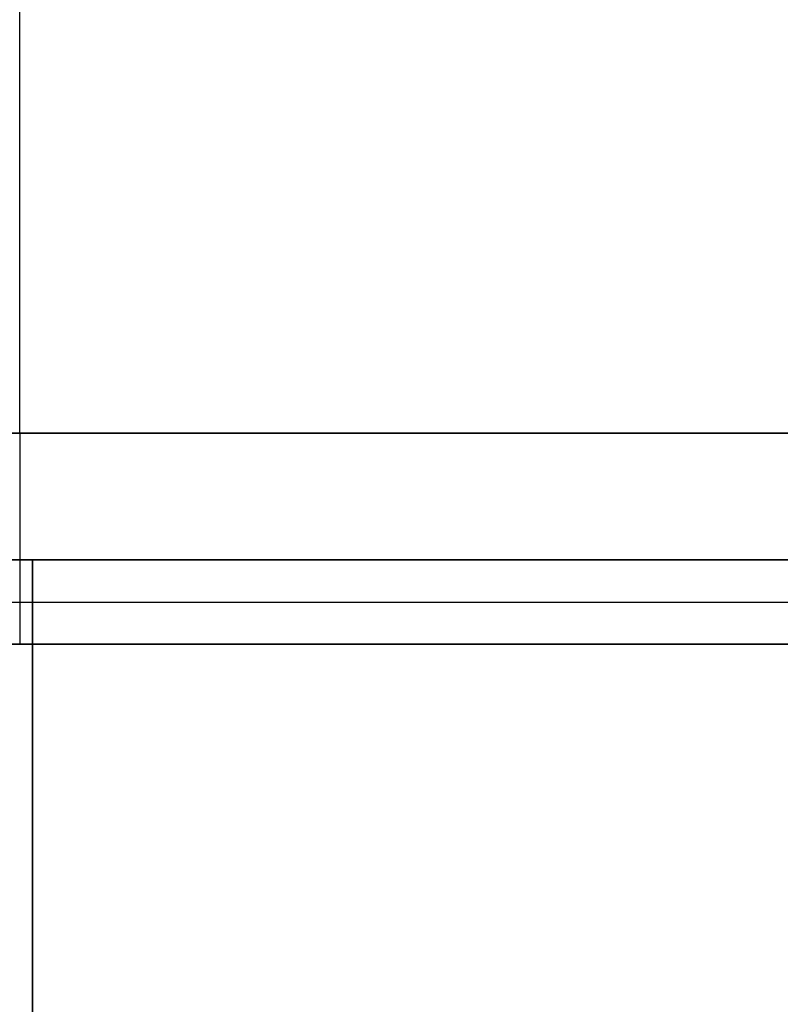
# Model space of a CAD drawing. Units: millimetres. Extents: x -9 to 521, y -3818 to 1593.
# Drawn here: x 256 to 274, y 1280 to 1303 of the extents above; entities that cross this region are included whole.
import ezdxf

# ---------------------------------------------------------------- set-up
doc = ezdxf.new("R2010")
doc.units = ezdxf.units.MM
doc.header["$MEASUREMENT"] = 0
for name, color, linetype, true_color in [('C plastica', 5, 'Continuous', 0x0000ff), ('opaco', 7, 'Continuous', 0x007f00), ('ripiani con alette', 7, 'Continuous', 0x800080)]:
    doc.layers.add(name, color=color, linetype=linetype, true_color=true_color)

msp = doc.modelspace()

# ---------------------------------------------------------------- linework, layer by layer
at = {"layer": 'C plastica'}
for points in [[(291.337, 1293.254, 21.991), (256.337, 1293.254, 21.991), (221.337, 1293.254, 21.991)], [(221.337, 1293.254, 10.007), (256.337, 1293.254, 10.007), (291.337, 1293.254, 10.007)], [(291.337, 1293.254, 134.223), (256.337, 1293.254, 134.223), (221.337, 1293.254, 134.223)], [(221.337, 1293.254, 146.207), (256.337, 1293.254, 146.207), (291.337, 1293.254, 146.207)], [(291.337, 1293.254, 272.437), (256.337, 1293.254, 272.437), (221.337, 1293.254, 272.437)], [(221.337, 1293.254, 284.421), (256.337, 1293.254, 284.421), (291.337, 1293.254, 284.421)], [(291.337, 1293.254, 410.652), (256.337, 1293.254, 410.652), (221.337, 1293.254, 410.652)], [(221.337, 1293.254, 422.636), (256.337, 1293.254, 422.636), (291.337, 1293.254, 422.636)], [(291.337, 1293.254, 548.866), (256.337, 1293.254, 548.866), (221.337, 1293.254, 548.866)], [(221.337, 1293.254, 560.85), (256.337, 1293.254, 560.85), (291.337, 1293.254, 560.85)], [(291.337, 1293.254, 687.08), (256.337, 1293.254, 687.08), (221.337, 1293.254, 687.08)], [(221.337, 1293.254, 699.064), (256.337, 1293.254, 699.064), (291.337, 1293.254, 699.064)], [(291.337, 1293.254, 825.295), (256.337, 1293.254, 825.295), (221.337, 1293.254, 825.295)], [(221.337, 1293.254, 837.279), (256.337, 1293.254, 837.279), (291.337, 1293.254, 837.279)], [(291.337, 1293.254, 963.509), (256.337, 1293.254, 963.509), (221.337, 1293.254, 963.509)], [(221.337, 1293.254, 975.493), (256.337, 1293.254, 975.493), (291.337, 1293.254, 975.493)], [(291.337, 1293.254, 1101.723), (256.337, 1293.254, 1101.723), (221.337, 1293.254, 1101.723)], [(221.337, 1293.254, 1113.707), (256.337, 1293.254, 1113.707), (291.337, 1293.254, 1113.707)], [(291.337, 1293.254, 1239.937), (256.337, 1293.254, 1239.937), (221.337, 1293.254, 1239.937)], [(221.337, 1293.254, 1251.921), (256.337, 1293.254, 1251.921), (291.337, 1293.254, 1251.921)], [(291.337, 1293.254, 1378.152), (256.337, 1293.254, 1378.152), (221.337, 1293.254, 1378.152)], [(221.337, 1293.254, 1390.136), (256.337, 1293.254, 1390.136), (291.337, 1293.254, 1390.136)], [(291.337, 1293.254, 1516.366), (256.337, 1293.254, 1516.366), (221.337, 1293.254, 1516.366)], [(221.337, 1293.254, 1528.35), (256.337, 1293.254, 1528.35), (291.337, 1293.254, 1528.35)], [(291.337, 1293.254, 1654.58), (256.337, 1293.254, 1654.58), (221.337, 1293.254, 1654.58)], [(221.337, 1293.254, 1666.564), (256.337, 1293.254, 1666.564), (291.337, 1293.254, 1666.564)], [(291.337, 1293.254, 1933.009), (256.337, 1293.254, 1933.009), (221.337, 1293.254, 1933.009)], [(221.337, 1293.254, 1944.993), (256.337, 1293.254, 1944.993), (291.337, 1293.254, 1944.993)], [(291.337, 1293.254, 1792.795), (256.337, 1293.254, 1792.795), (221.337, 1293.254, 1792.795)], [(221.337, 1293.254, 1804.779), (256.337, 1293.254, 1804.779), (291.337, 1293.254, 1804.779)], [(275.662, 1293.254, 15.999), (256.337, 1293.254, 15.999), (237.012, 1293.254, 15.999)], [(275.662, 1293.254, 140.215), (256.337, 1293.254, 140.215), (237.012, 1293.254, 140.215)], [(275.662, 1293.254, 278.429), (256.337, 1293.254, 278.429), (237.012, 1293.254, 278.429)], [(275.662, 1293.254, 416.644), (256.337, 1293.254, 416.644), (237.012, 1293.254, 416.644)], [(275.662, 1293.254, 554.858), (256.337, 1293.254, 554.858), (237.012, 1293.254, 554.858)], [(275.662, 1293.254, 693.072), (256.337, 1293.254, 693.072), (237.012, 1293.254, 693.072)], [(275.662, 1293.254, 831.287), (256.337, 1293.254, 831.287), (237.012, 1293.254, 831.287)], [(275.662, 1293.254, 969.501), (256.337, 1293.254, 969.501), (237.012, 1293.254, 969.501)], [(275.662, 1293.254, 1107.715), (256.337, 1293.254, 1107.715), (237.012, 1293.254, 1107.715)], [(275.662, 1293.254, 1245.929), (256.337, 1293.254, 1245.929), (237.012, 1293.254, 1245.929)], [(275.662, 1293.254, 1384.144), (256.337, 1293.254, 1384.144), (237.012, 1293.254, 1384.144)], [(275.662, 1293.254, 1522.358), (256.337, 1293.254, 1522.358), (237.012, 1293.254, 1522.358)], [(275.662, 1293.254, 1660.572), (256.337, 1293.254, 1660.572), (237.012, 1293.254, 1660.572)], [(275.662, 1293.254, 1939.001), (256.337, 1293.254, 1939.001), (237.012, 1293.254, 1939.001)], [(275.662, 1293.254, 1798.787), (256.337, 1293.254, 1798.787), (237.012, 1293.254, 1798.787)], [(256.337, 1293.254, 21.991), (256.337, 1293.254, 15.999), (256.337, 1293.254, 10.007)], [(256.337, 1293.254, 21.991), (256.337, 1291.754, 21.991), (256.337, 1290.254, 21.991)], [(256.337, 1293.254, 10.007), (256.337, 1291.754, 10.007), (256.337, 1290.254, 10.007)], [(256.337, 1293.254, 134.223), (256.337, 1293.254, 140.215), (256.337, 1293.254, 146.207)], [(256.337, 1293.254, 134.223), (256.337, 1291.754, 134.223), (256.337, 1290.254, 134.223)], [(256.337, 1293.254, 146.207), (256.337, 1291.754, 146.207), (256.337, 1290.254, 146.207)], [(256.337, 1293.254, 272.437), (256.337, 1293.254, 278.429), (256.337, 1293.254, 284.421)], [(256.337, 1293.254, 272.437), (256.337, 1291.754, 272.437), (256.337, 1290.254, 272.437)], [(256.337, 1293.254, 284.421), (256.337, 1291.754, 284.421), (256.337, 1290.254, 284.421)], [(256.337, 1293.254, 410.652), (256.337, 1293.254, 416.644), (256.337, 1293.254, 422.636)], [(256.337, 1293.254, 410.652), (256.337, 1291.754, 410.652), (256.337, 1290.254, 410.652)], [(256.337, 1293.254, 422.636), (256.337, 1291.754, 422.636), (256.337, 1290.254, 422.636)], [(256.337, 1293.254, 548.866), (256.337, 1293.254, 554.858), (256.337, 1293.254, 560.85)], [(256.337, 1293.254, 548.866), (256.337, 1291.754, 548.866), (256.337, 1290.254, 548.866)], [(256.337, 1293.254, 560.85), (256.337, 1291.754, 560.85), (256.337, 1290.254, 560.85)], [(256.337, 1293.254, 687.08), (256.337, 1293.254, 693.072), (256.337, 1293.254, 699.064)], [(256.337, 1293.254, 687.08), (256.337, 1291.754, 687.08), (256.337, 1290.254, 687.08)], [(256.337, 1293.254, 699.064), (256.337, 1291.754, 699.064), (256.337, 1290.254, 699.064)], [(256.337, 1293.254, 825.295), (256.337, 1293.254, 831.287), (256.337, 1293.254, 837.279)], [(256.337, 1293.254, 825.295), (256.337, 1291.754, 825.295), (256.337, 1290.254, 825.295)], [(256.337, 1293.254, 837.279), (256.337, 1291.754, 837.279), (256.337, 1290.254, 837.279)], [(256.337, 1293.254, 963.509), (256.337, 1293.254, 969.501), (256.337, 1293.254, 975.493)], [(256.337, 1293.254, 963.509), (256.337, 1291.754, 963.509), (256.337, 1290.254, 963.509)], [(256.337, 1293.254, 975.493), (256.337, 1291.754, 975.493), (256.337, 1290.254, 975.493)], [(256.337, 1293.254, 1101.723), (256.337, 1293.254, 1107.715), (256.337, 1293.254, 1113.707)], [(256.337, 1293.254, 1101.723), (256.337, 1291.754, 1101.723), (256.337, 1290.254, 1101.723)], [(256.337, 1293.254, 1113.707), (256.337, 1291.754, 1113.707), (256.337, 1290.254, 1113.707)], [(256.337, 1293.254, 1239.937), (256.337, 1293.254, 1245.929), (256.337, 1293.254, 1251.921)], [(256.337, 1293.254, 1239.937), (256.337, 1291.754, 1239.937), (256.337, 1290.254, 1239.937)], [(256.337, 1293.254, 1251.921), (256.337, 1291.754, 1251.921), (256.337, 1290.254, 1251.921)], [(256.337, 1293.254, 1378.152), (256.337, 1293.254, 1384.144), (256.337, 1293.254, 1390.136)], [(256.337, 1293.254, 1378.152), (256.337, 1291.754, 1378.152), (256.337, 1290.254, 1378.152)], [(256.337, 1293.254, 1390.136), (256.337, 1291.754, 1390.136), (256.337, 1290.254, 1390.136)], [(256.337, 1293.254, 1516.366), (256.337, 1293.254, 1522.358), (256.337, 1293.254, 1528.35)], [(256.337, 1293.254, 1516.366), (256.337, 1291.754, 1516.366), (256.337, 1290.254, 1516.366)], [(256.337, 1293.254, 1528.35), (256.337, 1291.754, 1528.35), (256.337, 1290.254, 1528.35)], [(256.337, 1293.254, 1654.58), (256.337, 1293.254, 1660.572), (256.337, 1293.254, 1666.564)], [(256.337, 1293.254, 1654.58), (256.337, 1291.754, 1654.58), (256.337, 1290.254, 1654.58)], [(256.337, 1293.254, 1666.564), (256.337, 1291.754, 1666.564), (256.337, 1290.254, 1666.564)], [(256.337, 1293.254, 1792.795), (256.337, 1293.254, 1798.787), (256.337, 1293.254, 1804.779)], [(256.337, 1293.254, 1792.795), (256.337, 1291.754, 1792.795), (256.337, 1290.254, 1792.795)], [(256.337, 1293.254, 1804.779), (256.337, 1291.754, 1804.779), (256.337, 1290.254, 1804.779)], [(294.337, 1290.254, 21.991), (256.337, 1290.254, 21.991), (218.337, 1290.254, 21.991)], [(294.337, 1290.254, 10.007), (256.337, 1290.254, 10.007), (218.337, 1290.254, 10.007)], [(294.337, 1290.254, 134.223), (256.337, 1290.254, 134.223), (218.337, 1290.254, 134.223)], [(294.337, 1290.254, 146.207), (256.337, 1290.254, 146.207), (218.337, 1290.254, 146.207)], [(294.337, 1290.254, 272.437), (256.337, 1290.254, 272.437), (218.337, 1290.254, 272.437)], [(294.337, 1290.254, 284.421), (256.337, 1290.254, 284.421), (218.337, 1290.254, 284.421)], [(294.337, 1290.254, 410.652), (256.337, 1290.254, 410.652), (218.337, 1290.254, 410.652)], [(294.337, 1290.254, 422.636), (256.337, 1290.254, 422.636), (218.337, 1290.254, 422.636)], [(294.337, 1290.254, 548.866), (256.337, 1290.254, 548.866), (218.337, 1290.254, 548.866)], [(294.337, 1290.254, 560.85), (256.337, 1290.254, 560.85), (218.337, 1290.254, 560.85)], [(294.337, 1290.254, 687.08), (256.337, 1290.254, 687.08), (218.337, 1290.254, 687.08)], [(294.337, 1290.254, 699.064), (256.337, 1290.254, 699.064), (218.337, 1290.254, 699.064)], [(294.337, 1290.254, 825.295), (256.337, 1290.254, 825.295), (218.337, 1290.254, 825.295)], [(294.337, 1290.254, 837.279), (256.337, 1290.254, 837.279), (218.337, 1290.254, 837.279)], [(294.337, 1290.254, 963.509), (256.337, 1290.254, 963.509), (218.337, 1290.254, 963.509)], [(294.337, 1290.254, 975.493), (256.337, 1290.254, 975.493), (218.337, 1290.254, 975.493)], [(294.337, 1290.254, 1101.723), (256.337, 1290.254, 1101.723), (218.337, 1290.254, 1101.723)], [(294.337, 1290.254, 1113.707), (256.337, 1290.254, 1113.707), (218.337, 1290.254, 1113.707)], [(294.337, 1290.254, 1239.937), (256.337, 1290.254, 1239.937), (218.337, 1290.254, 1239.937)], [(294.337, 1290.254, 1251.921), (256.337, 1290.254, 1251.921), (218.337, 1290.254, 1251.921)], [(294.337, 1290.254, 1378.152), (256.337, 1290.254, 1378.152), (218.337, 1290.254, 1378.152)], [(294.337, 1290.254, 1390.136), (256.337, 1290.254, 1390.136), (218.337, 1290.254, 1390.136)], [(294.337, 1290.254, 1516.366), (256.337, 1290.254, 1516.366), (218.337, 1290.254, 1516.366)], [(294.337, 1290.254, 1528.35), (256.337, 1290.254, 1528.35), (218.337, 1290.254, 1528.35)], [(294.337, 1290.254, 1654.58), (256.337, 1290.254, 1654.58), (218.337, 1290.254, 1654.58)], [(294.337, 1290.254, 1666.564), (256.337, 1290.254, 1666.564), (218.337, 1290.254, 1666.564)], [(294.337, 1290.254, 1933.009), (256.337, 1290.254, 1933.009), (218.337, 1290.254, 1933.009)], [(294.337, 1290.254, 1944.993), (256.337, 1290.254, 1944.993), (218.337, 1290.254, 1944.993)], [(294.337, 1290.254, 1792.795), (256.337, 1290.254, 1792.795), (218.337, 1290.254, 1792.795)], [(294.337, 1290.254, 1804.779), (256.337, 1290.254, 1804.779), (218.337, 1290.254, 1804.779)], [(275.662, 1290.254, 15.999), (256.337, 1290.254, 15.999), (237.012, 1290.254, 15.999)], [(275.662, 1290.254, 140.215), (256.337, 1290.254, 140.215), (237.012, 1290.254, 140.215)], [(275.662, 1290.254, 278.429), (256.337, 1290.254, 278.429), (237.012, 1290.254, 278.429)], [(275.662, 1290.254, 416.644), (256.337, 1290.254, 416.644), (237.012, 1290.254, 416.644)], [(275.662, 1290.254, 554.858), (256.337, 1290.254, 554.858), (237.012, 1290.254, 554.858)], [(275.662, 1290.254, 693.072), (256.337, 1290.254, 693.072), (237.012, 1290.254, 693.072)], [(275.662, 1290.254, 831.287), (256.337, 1290.254, 831.287), (237.012, 1290.254, 831.287)], [(275.662, 1290.254, 969.501), (256.337, 1290.254, 969.501), (237.012, 1290.254, 969.501)], [(275.662, 1290.254, 1107.715), (256.337, 1290.254, 1107.715), (237.012, 1290.254, 1107.715)], [(275.662, 1290.254, 1245.929), (256.337, 1290.254, 1245.929), (237.012, 1290.254, 1245.929)], [(275.662, 1290.254, 1384.144), (256.337, 1290.254, 1384.144), (237.012, 1290.254, 1384.144)], [(275.662, 1290.254, 1522.358), (256.337, 1290.254, 1522.358), (237.012, 1290.254, 1522.358)], [(275.662, 1290.254, 1660.572), (256.337, 1290.254, 1660.572), (237.012, 1290.254, 1660.572)], [(275.662, 1290.254, 1939.001), (256.337, 1290.254, 1939.001), (237.012, 1290.254, 1939.001)], [(275.662, 1290.254, 1798.787), (256.337, 1290.254, 1798.787), (237.012, 1290.254, 1798.787)], [(256.337, 1290.254, 21.991), (256.337, 1290.254, 15.999), (256.337, 1290.254, 10.007)], [(256.337, 1290.254, 134.223), (256.337, 1290.254, 140.215), (256.337, 1290.254, 146.207)], [(256.337, 1290.254, 272.437), (256.337, 1290.254, 278.429), (256.337, 1290.254, 284.421)], [(256.337, 1290.254, 410.652), (256.337, 1290.254, 416.644), (256.337, 1290.254, 422.636)], [(256.337, 1290.254, 548.866), (256.337, 1290.254, 554.858), (256.337, 1290.254, 560.85)], [(256.337, 1290.254, 687.08), (256.337, 1290.254, 693.072), (256.337, 1290.254, 699.064)], [(256.337, 1290.254, 825.295), (256.337, 1290.254, 831.287), (256.337, 1290.254, 837.279)], [(256.337, 1290.254, 963.509), (256.337, 1290.254, 969.501), (256.337, 1290.254, 975.493)], [(256.337, 1290.254, 1101.723), (256.337, 1290.254, 1107.715), (256.337, 1290.254, 1113.707)], [(256.337, 1290.254, 1239.937), (256.337, 1290.254, 1245.929), (256.337, 1290.254, 1251.921)], [(256.337, 1290.254, 1378.152), (256.337, 1290.254, 1384.144), (256.337, 1290.254, 1390.136)], [(256.337, 1290.254, 1516.366), (256.337, 1290.254, 1522.358), (256.337, 1290.254, 1528.35)], [(256.337, 1290.254, 1654.58), (256.337, 1290.254, 1660.572), (256.337, 1290.254, 1666.564)], [(256.337, 1290.254, 1792.795), (256.337, 1290.254, 1798.787), (256.337, 1290.254, 1804.779)]]:
    msp.add_open_spline(points, degree=2, dxfattribs=at)
at = {"layer": 'opaco'}
for p, q in [((289.337, 1293.253), (223.337, 1293.253)), ((289.337, 1293.253, 1945), (223.337, 1293.253, 1945))]:
    msp.add_line(p, q, dxfattribs=at)
for points in [[(256.337, 1293.253), (256.337, 1328.253), (256.337, 1363.253)], [(256.337, 1293.253, 1945), (256.337, 1328.253, 1945), (256.337, 1363.253, 1945)], [(289.337, 1293.253, 972.5), (256.337, 1293.253, 972.5), (223.337, 1293.253, 972.5)], [(256.337, 1293.253), (256.337, 1293.253, 972.5), (256.337, 1293.253, 1945)]]:
    msp.add_open_spline(points, degree=2, dxfattribs=at)
at = {"layer": 'ripiani con alette'}
for p, q in [((237.013, 1290.253, 16), (275.662, 1290.253, 16)), ((237.013, 1290.253, 140.214), (275.662, 1290.253, 140.214)), ((237.013, 1290.253, 278.429), (275.662, 1290.253, 278.429)), ((237.013, 1290.253, 416.643), (275.662, 1290.253, 416.643)), ((237.013, 1290.253, 554.857), (275.662, 1290.253, 554.857)), ((237.013, 1290.253, 693.071), (275.662, 1290.253, 693.071)), ((237.013, 1290.253, 831.286), (275.662, 1290.253, 831.286)), ((237.013, 1290.253, 969.5), (275.662, 1290.253, 969.5)), ((237.013, 1290.253, 1107.714), (275.662, 1290.253, 1107.714)), ((237.013, 1290.253, 1245.929), (275.662, 1290.253, 1245.929)), ((237.013, 1290.253, 1384.143), (275.662, 1290.253, 1384.143)), ((237.013, 1290.253, 1522.357), (275.662, 1290.253, 1522.357)), ((237.013, 1290.253, 1660.571), (275.662, 1290.253, 1660.571)), ((237.013, 1290.253, 1939), (275.662, 1290.253, 1939)), ((237.013, 1290.253, 1798.786), (275.662, 1290.253, 1798.786)), ((256.337, 1290.253, 10), (256.337, 1290.253, 22)), ((256.337, 1290.253, 22), (256.337, 1288.253, 22)), ((256.337, 1290.253, 146.214), (256.337, 1290.253, 134.214)), ((256.337, 1290.253, 134.214), (256.337, 1288.253, 134.214)), ((256.337, 1290.253, 284.429), (256.337, 1290.253, 272.429)), ((256.337, 1290.253, 272.429), (256.337, 1288.253, 272.429)), ((256.337, 1290.253, 422.643), (256.337, 1290.253, 410.643)), ((256.337, 1290.253, 410.643), (256.337, 1288.253, 410.643)), ((256.337, 1290.253, 560.857), (256.337, 1290.253, 548.857)), ((256.337, 1290.253, 548.857), (256.337, 1288.253, 548.857)), ((256.337, 1290.253, 699.071), (256.337, 1290.253, 687.071)), ((256.337, 1290.253, 687.071), (256.337, 1288.253, 687.071)), ((256.337, 1290.253, 837.286), (256.337, 1290.253, 825.286)), ((256.337, 1290.253, 825.286), (256.337, 1288.253, 825.286)), ((256.337, 1290.253, 975.5), (256.337, 1290.253, 963.5)), ((256.337, 1290.253, 963.5), (256.337, 1288.253, 963.5)), ((256.337, 1290.253, 1113.714), (256.337, 1290.253, 1101.714)), ((256.337, 1290.253, 1101.714), (256.337, 1288.253, 1101.714)), ((256.337, 1290.253, 1251.929), (256.337, 1290.253, 1239.929)), ((256.337, 1290.253, 1239.929), (256.337, 1288.253, 1239.929)), ((256.337, 1290.253, 1390.143), (256.337, 1290.253, 1378.143)), ((256.337, 1290.253, 1378.143), (256.337, 1288.253, 1378.143)), ((256.337, 1290.253, 1528.357), (256.337, 1290.253, 1516.357)), ((256.337, 1290.253, 1516.357), (256.337, 1288.253, 1516.357)), ((256.337, 1290.253, 1666.571), (256.337, 1290.253, 1654.571)), ((256.337, 1290.253, 1654.571), (256.337, 1288.253, 1654.571)), ((256.337, 1290.253, 1804.786), (256.337, 1290.253, 1792.786)), ((256.337, 1290.253, 1792.786), (256.337, 1288.253, 1792.786)), ((256.637, 1290.253, 8), (256.637, 1143.253, 8)), ((256.637, 1143.253, 148.214), (256.637, 1290.253, 148.214)), ((256.637, 1143.253, 286.429), (256.637, 1290.253, 286.429)), ((256.637, 1143.253, 424.643), (256.637, 1290.253, 424.643)), ((256.637, 1143.253, 562.857), (256.637, 1290.253, 562.857)), ((256.637, 1143.253, 701.071), (256.637, 1290.253, 701.071)), ((256.637, 1143.253, 839.286), (256.637, 1290.253, 839.286)), ((256.637, 1143.253, 977.5), (256.637, 1290.253, 977.5)), ((256.637, 1143.253, 1115.714), (256.637, 1290.253, 1115.714)), ((256.637, 1143.253, 1253.929), (256.637, 1290.253, 1253.929)), ((256.637, 1143.253, 1392.143), (256.637, 1290.253, 1392.143)), ((256.637, 1143.253, 1530.357), (256.637, 1290.253, 1530.357)), ((256.637, 1143.253, 1668.571), (256.637, 1290.253, 1668.571)), ((256.637, 1143.253, 1947), (256.637, 1290.253, 1947)), ((256.637, 1143.253, 1806.786), (256.637, 1290.253, 1806.786)), ((237.013, 1288.253, 16), (275.662, 1288.253, 16)), ((237.013, 1288.253, 140.214), (275.662, 1288.253, 140.214)), ((237.013, 1288.253, 278.429), (275.662, 1288.253, 278.429)), ((237.013, 1288.253, 416.643), (275.662, 1288.253, 416.643)), ((237.013, 1288.253, 554.857), (275.662, 1288.253, 554.857)), ((237.013, 1288.253, 693.071), (275.662, 1288.253, 693.071)), ((237.013, 1288.253, 831.286), (275.662, 1288.253, 831.286)), ((237.013, 1288.253, 969.5), (275.662, 1288.253, 969.5)), ((237.013, 1288.253, 1107.714), (275.662, 1288.253, 1107.714)), ((237.013, 1288.253, 1245.929), (275.662, 1288.253, 1245.929)), ((237.013, 1288.253, 1384.143), (275.662, 1288.253, 1384.143)), ((237.013, 1288.253, 1522.357), (275.662, 1288.253, 1522.357)), ((237.013, 1288.253, 1660.571), (275.662, 1288.253, 1660.571)), ((237.013, 1288.253, 1939), (275.662, 1288.253, 1939)), ((237.013, 1288.253, 1798.786), (275.662, 1288.253, 1798.786)), ((256.337, 1288.253, 10), (256.337, 1288.253, 22)), ((256.337, 1288.253, 146.214), (256.337, 1288.253, 134.214)), ((256.337, 1288.253, 284.429), (256.337, 1288.253, 272.429)), ((256.337, 1288.253, 422.643), (256.337, 1288.253, 410.643)), ((256.337, 1288.253, 560.857), (256.337, 1288.253, 548.857)), ((256.337, 1288.253, 699.071), (256.337, 1288.253, 687.071)), ((256.337, 1288.253, 837.286), (256.337, 1288.253, 825.286)), ((256.337, 1288.253, 975.5), (256.337, 1288.253, 963.5)), ((256.337, 1288.253, 1113.714), (256.337, 1288.253, 1101.714)), ((256.337, 1288.253, 1251.929), (256.337, 1288.253, 1239.929)), ((256.337, 1288.253, 1390.143), (256.337, 1288.253, 1378.143)), ((256.337, 1288.253, 1528.357), (256.337, 1288.253, 1516.357)), ((256.337, 1288.253, 1666.571), (256.337, 1288.253, 1654.571)), ((256.337, 1288.253, 1804.786), (256.337, 1288.253, 1792.786)), ((256.637, 1288.253, 10), (256.637, 1143.253, 10)), ((256.637, 1143.253, 146.214), (256.637, 1288.253, 146.214)), ((256.637, 1143.253, 284.429), (256.637, 1288.253, 284.429)), ((256.637, 1143.253, 422.643), (256.637, 1288.253, 422.643)), ((256.637, 1143.253, 560.857), (256.637, 1288.253, 560.857)), ((256.637, 1143.253, 699.071), (256.637, 1288.253, 699.071)), ((256.637, 1143.253, 837.286), (256.637, 1288.253, 837.286)), ((256.637, 1143.253, 975.5), (256.637, 1288.253, 975.5)), ((256.637, 1143.253, 1113.714), (256.637, 1288.253, 1113.714)), ((256.637, 1143.253, 1251.929), (256.637, 1288.253, 1251.929)), ((256.637, 1143.253, 1390.143), (256.637, 1288.253, 1390.143)), ((256.637, 1143.253, 1528.357), (256.637, 1288.253, 1528.357)), ((256.637, 1143.253, 1666.571), (256.637, 1288.253, 1666.571)), ((256.637, 1143.253, 1945), (256.637, 1288.253, 1945)), ((256.637, 1143.253, 1804.786), (256.637, 1288.253, 1804.786))]:
    msp.add_line(p, q, dxfattribs=at)
for points in [[(223.337, 1290.253, 8), (256.337, 1290.253, 8), (289.337, 1290.253, 8)], [(289.337, 1290.253, 148.214), (256.337, 1290.253, 148.214), (223.337, 1290.253, 148.214)], [(289.337, 1290.253, 286.429), (256.337, 1290.253, 286.429), (223.337, 1290.253, 286.429)], [(289.337, 1290.253, 424.643), (256.337, 1290.253, 424.643), (223.337, 1290.253, 424.643)], [(289.337, 1290.253, 562.857), (256.337, 1290.253, 562.857), (223.337, 1290.253, 562.857)], [(289.337, 1290.253, 701.071), (256.337, 1290.253, 701.071), (223.337, 1290.253, 701.071)], [(289.337, 1290.253, 839.286), (256.337, 1290.253, 839.286), (223.337, 1290.253, 839.286)], [(289.337, 1290.253, 977.5), (256.337, 1290.253, 977.5), (223.337, 1290.253, 977.5)], [(289.337, 1290.253, 1115.714), (256.337, 1290.253, 1115.714), (223.337, 1290.253, 1115.714)], [(289.337, 1290.253, 1253.929), (256.337, 1290.253, 1253.929), (223.337, 1290.253, 1253.929)], [(289.337, 1290.253, 1392.143), (256.337, 1290.253, 1392.143), (223.337, 1290.253, 1392.143)], [(289.337, 1290.253, 1530.357), (256.337, 1290.253, 1530.357), (223.337, 1290.253, 1530.357)], [(289.337, 1290.253, 1668.571), (256.337, 1290.253, 1668.571), (223.337, 1290.253, 1668.571)], [(289.337, 1290.253, 1947), (256.337, 1290.253, 1947), (223.337, 1290.253, 1947)], [(289.337, 1290.253, 1806.786), (256.337, 1290.253, 1806.786), (223.337, 1290.253, 1806.786)], [(224.337, 1290.253, 22), (256.337, 1290.253, 22), (288.337, 1290.253, 22)], [(224.337, 1290.253, 10), (256.337, 1290.253, 10), (288.337, 1290.253, 10)], [(224.337, 1290.253, 134.214), (256.337, 1290.253, 134.214), (288.337, 1290.253, 134.214)], [(224.337, 1290.253, 146.214), (256.337, 1290.253, 146.214), (288.337, 1290.253, 146.214)], [(224.337, 1290.253, 272.429), (256.337, 1290.253, 272.429), (288.337, 1290.253, 272.429)], [(224.337, 1290.253, 284.429), (256.337, 1290.253, 284.429), (288.337, 1290.253, 284.429)], [(224.337, 1290.253, 410.643), (256.337, 1290.253, 410.643), (288.337, 1290.253, 410.643)], [(224.337, 1290.253, 422.643), (256.337, 1290.253, 422.643), (288.337, 1290.253, 422.643)], [(224.337, 1290.253, 548.857), (256.337, 1290.253, 548.857), (288.337, 1290.253, 548.857)], [(224.337, 1290.253, 560.857), (256.337, 1290.253, 560.857), (288.337, 1290.253, 560.857)], [(224.337, 1290.253, 687.071), (256.337, 1290.253, 687.071), (288.337, 1290.253, 687.071)], [(224.337, 1290.253, 699.071), (256.337, 1290.253, 699.071), (288.337, 1290.253, 699.071)], [(224.337, 1290.253, 825.286), (256.337, 1290.253, 825.286), (288.337, 1290.253, 825.286)], [(224.337, 1290.253, 837.286), (256.337, 1290.253, 837.286), (288.337, 1290.253, 837.286)], [(224.337, 1290.253, 963.5), (256.337, 1290.253, 963.5), (288.337, 1290.253, 963.5)], [(224.337, 1290.253, 975.5), (256.337, 1290.253, 975.5), (288.337, 1290.253, 975.5)], [(224.337, 1290.253, 1101.714), (256.337, 1290.253, 1101.714), (288.337, 1290.253, 1101.714)], [(224.337, 1290.253, 1113.714), (256.337, 1290.253, 1113.714), (288.337, 1290.253, 1113.714)], [(224.337, 1290.253, 1239.929), (256.337, 1290.253, 1239.929), (288.337, 1290.253, 1239.929)], [(224.337, 1290.253, 1251.929), (256.337, 1290.253, 1251.929), (288.337, 1290.253, 1251.929)], [(224.337, 1290.253, 1378.143), (256.337, 1290.253, 1378.143), (288.337, 1290.253, 1378.143)], [(224.337, 1290.253, 1390.143), (256.337, 1290.253, 1390.143), (288.337, 1290.253, 1390.143)], [(224.337, 1290.253, 1516.357), (256.337, 1290.253, 1516.357), (288.337, 1290.253, 1516.357)], [(224.337, 1290.253, 1528.357), (256.337, 1290.253, 1528.357), (288.337, 1290.253, 1528.357)], [(224.337, 1290.253, 1654.571), (256.337, 1290.253, 1654.571), (288.337, 1290.253, 1654.571)], [(224.337, 1290.253, 1666.571), (256.337, 1290.253, 1666.571), (288.337, 1290.253, 1666.571)], [(224.337, 1290.253, 1933), (256.337, 1290.253, 1933), (288.337, 1290.253, 1933)], [(224.337, 1290.253, 1945), (256.337, 1290.253, 1945), (288.337, 1290.253, 1945)], [(224.337, 1290.253, 1792.786), (256.337, 1290.253, 1792.786), (288.337, 1290.253, 1792.786)], [(224.337, 1290.253, 1804.786), (256.337, 1290.253, 1804.786), (288.337, 1290.253, 1804.786)], [(256.337, 1290.253, 10), (256.337, 1290.253, 9), (256.337, 1290.253, 8)], [(256.337, 1290.253, 146.214), (256.337, 1290.253, 147.214), (256.337, 1290.253, 148.214)], [(256.337, 1290.253, 284.429), (256.337, 1290.253, 285.429), (256.337, 1290.253, 286.429)], [(256.337, 1290.253, 422.643), (256.337, 1290.253, 423.643), (256.337, 1290.253, 424.643)], [(256.337, 1290.253, 560.857), (256.337, 1290.253, 561.857), (256.337, 1290.253, 562.857)], [(256.337, 1290.253, 699.071), (256.337, 1290.253, 700.071), (256.337, 1290.253, 701.071)], [(256.337, 1290.253, 837.286), (256.337, 1290.253, 838.286), (256.337, 1290.253, 839.286)], [(256.337, 1290.253, 975.5), (256.337, 1290.253, 976.5), (256.337, 1290.253, 977.5)], [(256.337, 1290.253, 1113.714), (256.337, 1290.253, 1114.714), (256.337, 1290.253, 1115.714)], [(256.337, 1290.253, 1251.929), (256.337, 1290.253, 1252.929), (256.337, 1290.253, 1253.929)], [(256.337, 1290.253, 1390.143), (256.337, 1290.253, 1391.143), (256.337, 1290.253, 1392.143)], [(256.337, 1290.253, 1528.357), (256.337, 1290.253, 1529.357), (256.337, 1290.253, 1530.357)], [(256.337, 1290.253, 1666.571), (256.337, 1290.253, 1667.571), (256.337, 1290.253, 1668.571)], [(256.337, 1290.253, 1804.786), (256.337, 1290.253, 1805.786), (256.337, 1290.253, 1806.786)], [(224.337, 1289.253, 22), (256.337, 1289.253, 22), (288.337, 1289.253, 22)], [(224.337, 1289.253, 134.214), (256.337, 1289.253, 134.214), (288.337, 1289.253, 134.214)], [(224.337, 1289.253, 272.429), (256.337, 1289.253, 272.429), (288.337, 1289.253, 272.429)], [(224.337, 1289.253, 410.643), (256.337, 1289.253, 410.643), (288.337, 1289.253, 410.643)], [(224.337, 1289.253, 548.857), (256.337, 1289.253, 548.857), (288.337, 1289.253, 548.857)], [(224.337, 1289.253, 687.071), (256.337, 1289.253, 687.071), (288.337, 1289.253, 687.071)], [(224.337, 1289.253, 825.286), (256.337, 1289.253, 825.286), (288.337, 1289.253, 825.286)], [(224.337, 1289.253, 963.5), (256.337, 1289.253, 963.5), (288.337, 1289.253, 963.5)], [(224.337, 1289.253, 1101.714), (256.337, 1289.253, 1101.714), (288.337, 1289.253, 1101.714)], [(224.337, 1289.253, 1239.929), (256.337, 1289.253, 1239.929), (288.337, 1289.253, 1239.929)], [(224.337, 1289.253, 1378.143), (256.337, 1289.253, 1378.143), (288.337, 1289.253, 1378.143)], [(224.337, 1289.253, 1516.357), (256.337, 1289.253, 1516.357), (288.337, 1289.253, 1516.357)], [(224.337, 1289.253, 1654.571), (256.337, 1289.253, 1654.571), (288.337, 1289.253, 1654.571)], [(224.337, 1289.253, 1933), (256.337, 1289.253, 1933), (288.337, 1289.253, 1933)], [(224.337, 1289.253, 1792.786), (256.337, 1289.253, 1792.786), (288.337, 1289.253, 1792.786)], [(288.337, 1288.253, 22), (256.337, 1288.253, 22), (224.337, 1288.253, 22)], [(224.337, 1288.253, 10), (256.337, 1288.253, 10), (288.337, 1288.253, 10)], [(288.337, 1288.253, 134.214), (256.337, 1288.253, 134.214), (224.337, 1288.253, 134.214)], [(224.337, 1288.253, 146.214), (256.337, 1288.253, 146.214), (288.337, 1288.253, 146.214)], [(288.337, 1288.253, 272.429), (256.337, 1288.253, 272.429), (224.337, 1288.253, 272.429)], [(224.337, 1288.253, 284.429), (256.337, 1288.253, 284.429), (288.337, 1288.253, 284.429)], [(288.337, 1288.253, 410.643), (256.337, 1288.253, 410.643), (224.337, 1288.253, 410.643)], [(224.337, 1288.253, 422.643), (256.337, 1288.253, 422.643), (288.337, 1288.253, 422.643)], [(288.337, 1288.253, 548.857), (256.337, 1288.253, 548.857), (224.337, 1288.253, 548.857)], [(224.337, 1288.253, 560.857), (256.337, 1288.253, 560.857), (288.337, 1288.253, 560.857)], [(288.337, 1288.253, 687.071), (256.337, 1288.253, 687.071), (224.337, 1288.253, 687.071)], [(224.337, 1288.253, 699.071), (256.337, 1288.253, 699.071), (288.337, 1288.253, 699.071)], [(288.337, 1288.253, 825.286), (256.337, 1288.253, 825.286), (224.337, 1288.253, 825.286)], [(224.337, 1288.253, 837.286), (256.337, 1288.253, 837.286), (288.337, 1288.253, 837.286)], [(288.337, 1288.253, 963.5), (256.337, 1288.253, 963.5), (224.337, 1288.253, 963.5)], [(224.337, 1288.253, 975.5), (256.337, 1288.253, 975.5), (288.337, 1288.253, 975.5)], [(288.337, 1288.253, 1101.714), (256.337, 1288.253, 1101.714), (224.337, 1288.253, 1101.714)], [(224.337, 1288.253, 1113.714), (256.337, 1288.253, 1113.714), (288.337, 1288.253, 1113.714)], [(288.337, 1288.253, 1239.929), (256.337, 1288.253, 1239.929), (224.337, 1288.253, 1239.929)], [(224.337, 1288.253, 1251.929), (256.337, 1288.253, 1251.929), (288.337, 1288.253, 1251.929)], [(288.337, 1288.253, 1378.143), (256.337, 1288.253, 1378.143), (224.337, 1288.253, 1378.143)], [(224.337, 1288.253, 1390.143), (256.337, 1288.253, 1390.143), (288.337, 1288.253, 1390.143)], [(288.337, 1288.253, 1516.357), (256.337, 1288.253, 1516.357), (224.337, 1288.253, 1516.357)], [(224.337, 1288.253, 1528.357), (256.337, 1288.253, 1528.357), (288.337, 1288.253, 1528.357)], [(288.337, 1288.253, 1654.571), (256.337, 1288.253, 1654.571), (224.337, 1288.253, 1654.571)], [(224.337, 1288.253, 1666.571), (256.337, 1288.253, 1666.571), (288.337, 1288.253, 1666.571)], [(288.337, 1288.253, 1933), (256.337, 1288.253, 1933), (224.337, 1288.253, 1933)], [(224.337, 1288.253, 1945), (256.337, 1288.253, 1945), (288.337, 1288.253, 1945)], [(288.337, 1288.253, 1792.786), (256.337, 1288.253, 1792.786), (224.337, 1288.253, 1792.786)], [(224.337, 1288.253, 1804.786), (256.337, 1288.253, 1804.786), (288.337, 1288.253, 1804.786)]]:
    msp.add_open_spline(points, degree=2, dxfattribs=at)

doc.saveas('drawing.dxf')
